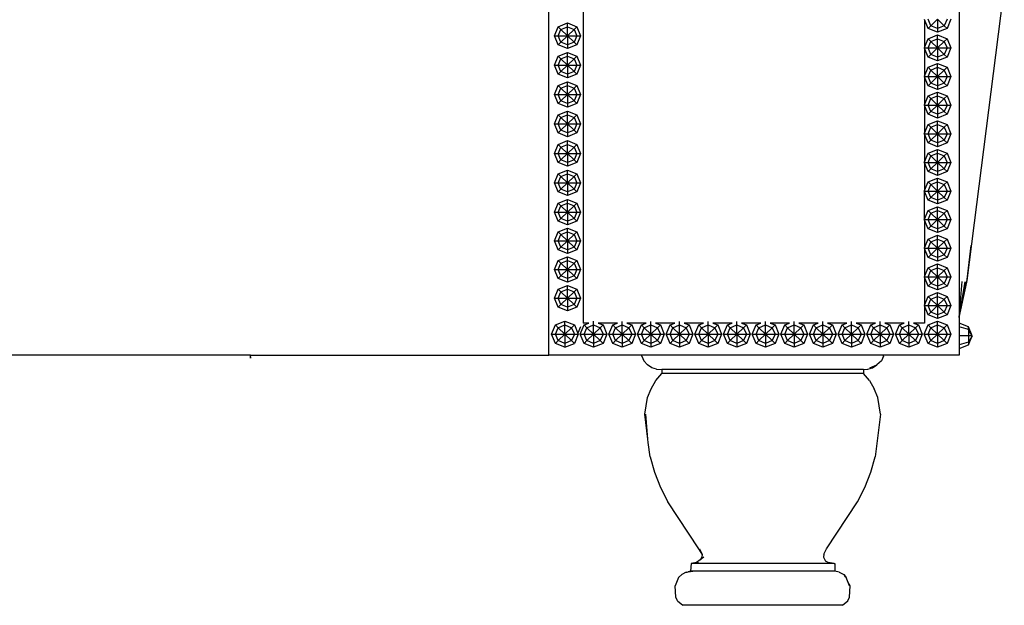
# Model space of a CAD drawing. Units: centimetres. Extents: x 101 to 556, y -105 to 109.
# Drawn here: x 513 to 541, y 17 to 34 of the extents above; entities that cross this region are included whole.
import ezdxf

# ---------------------------------------------------------------- set-up
doc = ezdxf.new("R2010")
doc.units = ezdxf.units.CM
doc.layers.add('Edges', color=7, linetype='Continuous')

# ---------------------------------------------------------------- blocks, each defined once
blk = doc.blocks.new('Chesterfield_Sofá_Brava+Forma front')
at = {"layer": 'Edges'}
for p, q in [((95.069, 22.995), (95.069, -32.738)), ((105.881, 12.093), (105.881, -32.575)), ((94.082, -33.658), (94.082, -15.797)), ((106.112, -31.513), (107.182, -23.128)), ((104.991, -24.263), (104.885, -24.01)), ((104.885, -24.013), (104.885, -24.809)), ((105.071, -24.186), (104.991, -23.999)), ((105.263, -23.999), (105.071, -24.186)), ((105.263, -23.999), (105.455, -24.186)), ((105.263, -23.999), (105.263, -24.263)), ((105.535, -23.999), (105.455, -24.186)), ((105.648, -23.999), (105.535, -24.263)), ((94.237, -24.472), (94.348, -24.213)), ((94.348, -24.213), (94.614, -24.106)), ((94.426, -24.289), (94.348, -24.213)), ((94.348, -24.472), (94.426, -24.289)), ((94.426, -24.289), (94.614, -24.213)), ((94.614, -24.472), (94.426, -24.289)), ((94.614, -24.213), (94.614, -24.106)), ((94.614, -24.106), (94.881, -24.213)), ((94.614, -24.213), (94.803, -24.289)), ((94.614, -24.472), (94.614, -24.213)), ((94.614, -24.472), (94.803, -24.289)), ((94.803, -24.289), (94.881, -24.213)), ((94.803, -24.289), (94.881, -24.472)), ((94.881, -24.213), (94.991, -24.472)), ((105.071, -24.186), (104.991, -24.263)), ((105.263, -24.372), (104.991, -24.263)), ((105.263, -24.263), (105.071, -24.186)), ((105.455, -24.186), (105.263, -24.263)), ((105.263, -24.263), (105.263, -24.372)), ((105.535, -24.263), (105.263, -24.372)), ((105.455, -24.186), (105.535, -24.263)), ((94.237, -24.472), (94.348, -24.472)), ((94.348, -24.73), (94.237, -24.472)), ((94.426, -24.655), (94.348, -24.472)), ((94.348, -24.472), (94.614, -24.472)), ((94.614, -24.472), (94.426, -24.655)), ((94.614, -24.472), (94.614, -24.73)), ((94.614, -24.472), (94.803, -24.655)), ((94.614, -24.472), (94.881, -24.472)), ((94.881, -24.472), (94.803, -24.655)), ((94.881, -24.472), (94.991, -24.472)), ((94.991, -24.472), (94.881, -24.73)), ((104.885, -24.809), (104.991, -24.559)), ((104.991, -24.559), (105.263, -24.45)), ((105.071, -24.636), (104.991, -24.559)), ((104.991, -24.823), (105.071, -24.636)), ((105.071, -24.636), (105.263, -24.559)), ((105.263, -24.823), (105.071, -24.636)), ((105.263, -24.559), (105.263, -24.45)), ((105.263, -24.45), (105.535, -24.559)), ((105.263, -24.823), (105.263, -24.559)), ((105.263, -24.559), (105.455, -24.636)), ((105.263, -24.823), (105.455, -24.636)), ((105.455, -24.636), (105.535, -24.559)), ((105.455, -24.636), (105.535, -24.823)), ((105.535, -24.559), (105.648, -24.823)), ((94.426, -24.655), (94.348, -24.73)), ((94.614, -24.838), (94.348, -24.73)), ((94.614, -24.73), (94.426, -24.655)), ((94.803, -24.655), (94.614, -24.73)), ((94.881, -24.73), (94.614, -24.838)), ((94.614, -24.73), (94.614, -24.838)), ((94.803, -24.655), (94.881, -24.73)), ((104.879, -24.823), (104.885, -24.809)), ((104.879, -24.823), (104.991, -24.823)), ((104.885, -24.834), (104.879, -24.823)), ((104.991, -25.086), (104.885, -24.834)), ((104.885, -24.836), (104.885, -25.632)), ((104.991, -24.823), (105.263, -24.823)), ((105.071, -25.009), (104.991, -24.823)), ((105.263, -24.823), (105.071, -25.009)), ((105.263, -24.823), (105.263, -25.086)), ((105.263, -24.823), (105.455, -25.009)), ((105.263, -24.823), (105.535, -24.823)), ((105.535, -24.823), (105.455, -25.009)), ((105.535, -24.823), (105.648, -24.823)), ((105.648, -24.823), (105.535, -25.086)), ((94.237, -25.318), (94.348, -25.059)), ((94.348, -25.059), (94.614, -24.952)), ((94.426, -25.135), (94.348, -25.059)), ((94.348, -25.318), (94.426, -25.135)), ((94.426, -25.135), (94.614, -25.059)), ((94.614, -25.318), (94.426, -25.135)), ((94.614, -25.059), (94.614, -24.952)), ((94.614, -24.952), (94.881, -25.059)), ((94.614, -25.059), (94.803, -25.135)), ((94.614, -25.318), (94.614, -25.059)), ((94.614, -25.318), (94.803, -25.135)), ((94.803, -25.135), (94.881, -25.059)), ((94.803, -25.135), (94.881, -25.318)), ((94.881, -25.059), (94.991, -25.318)), ((105.071, -25.009), (104.991, -25.086)), ((105.263, -25.196), (104.991, -25.086)), ((105.263, -25.086), (105.071, -25.009)), ((105.455, -25.009), (105.263, -25.086)), ((105.263, -25.086), (105.263, -25.196)), ((105.535, -25.086), (105.263, -25.196)), ((105.455, -25.009), (105.535, -25.086)), ((94.237, -25.318), (94.348, -25.318)), ((94.348, -25.577), (94.237, -25.318)), ((94.426, -25.501), (94.348, -25.318)), ((94.348, -25.318), (94.614, -25.318)), ((94.614, -25.318), (94.426, -25.501)), ((94.614, -25.318), (94.614, -25.577)), ((94.614, -25.318), (94.803, -25.501)), ((94.614, -25.318), (94.881, -25.318)), ((94.881, -25.318), (94.803, -25.501)), ((94.881, -25.318), (94.991, -25.318)), ((94.991, -25.318), (94.881, -25.577)), ((104.885, -25.632), (104.991, -25.382)), ((104.991, -25.382), (105.263, -25.273)), ((105.071, -25.46), (104.991, -25.382)), ((104.991, -25.646), (105.071, -25.46)), ((105.071, -25.46), (105.263, -25.382)), ((105.263, -25.646), (105.071, -25.46)), ((105.263, -25.382), (105.263, -25.273)), ((105.263, -25.273), (105.535, -25.382)), ((105.263, -25.646), (105.263, -25.382)), ((105.263, -25.382), (105.455, -25.46)), ((105.263, -25.646), (105.455, -25.46)), ((105.455, -25.46), (105.535, -25.382)), ((105.455, -25.46), (105.535, -25.646)), ((105.535, -25.382), (105.648, -25.646)), ((94.426, -25.501), (94.348, -25.577)), ((94.614, -25.684), (94.348, -25.577)), ((94.614, -25.577), (94.426, -25.501)), ((94.803, -25.501), (94.614, -25.577)), ((94.881, -25.577), (94.614, -25.684)), ((94.614, -25.577), (94.614, -25.684)), ((94.803, -25.501), (94.881, -25.577)), ((104.879, -25.646), (104.885, -25.632)), ((104.879, -25.646), (104.991, -25.646)), ((104.885, -25.657), (104.879, -25.646)), ((104.991, -25.91), (104.885, -25.657)), ((104.885, -25.66), (104.885, -26.456)), ((104.991, -25.646), (105.263, -25.646)), ((105.071, -25.833), (104.991, -25.646)), ((105.263, -25.646), (105.071, -25.833)), ((105.263, -25.646), (105.455, -25.833)), ((105.263, -25.646), (105.263, -25.91)), ((105.263, -25.646), (105.535, -25.646)), ((105.535, -25.646), (105.455, -25.833)), ((105.535, -25.646), (105.648, -25.646)), ((105.648, -25.646), (105.535, -25.91)), ((94.237, -26.164), (94.348, -25.906)), ((94.348, -25.906), (94.614, -25.798)), ((94.426, -25.981), (94.348, -25.906)), ((94.348, -26.164), (94.426, -25.981)), ((94.426, -25.981), (94.614, -25.906)), ((94.614, -26.164), (94.426, -25.981)), ((94.614, -25.906), (94.614, -25.798)), ((94.614, -25.798), (94.881, -25.906)), ((94.614, -25.906), (94.803, -25.981)), ((94.614, -26.164), (94.614, -25.906)), ((94.614, -26.164), (94.803, -25.981)), ((94.803, -25.981), (94.881, -25.906)), ((94.803, -25.981), (94.881, -26.164)), ((94.881, -25.906), (94.991, -26.164)), ((105.071, -25.833), (104.991, -25.91)), ((105.263, -26.019), (104.991, -25.91)), ((105.263, -25.91), (105.071, -25.833)), ((105.455, -25.833), (105.263, -25.91)), ((105.263, -25.91), (105.263, -26.019)), ((105.535, -25.91), (105.263, -26.019)), ((105.455, -25.833), (105.535, -25.91)), ((94.237, -26.164), (94.348, -26.164)), ((94.348, -26.423), (94.237, -26.164)), ((94.426, -26.347), (94.348, -26.164)), ((94.348, -26.164), (94.614, -26.164)), ((94.614, -26.164), (94.426, -26.347)), ((94.614, -26.164), (94.614, -26.423)), ((94.614, -26.164), (94.803, -26.347)), ((94.614, -26.164), (94.881, -26.164)), ((94.881, -26.164), (94.803, -26.347)), ((94.881, -26.164), (94.991, -26.164)), ((94.991, -26.164), (94.881, -26.423)), ((104.885, -26.456), (104.991, -26.206)), ((104.991, -26.206), (105.263, -26.097)), ((105.071, -26.283), (104.991, -26.206)), ((104.991, -26.47), (105.071, -26.283)), ((105.071, -26.283), (105.263, -26.206)), ((105.263, -26.47), (105.071, -26.283)), ((105.263, -26.206), (105.263, -26.097)), ((105.263, -26.097), (105.535, -26.206)), ((105.263, -26.47), (105.263, -26.206)), ((105.263, -26.206), (105.455, -26.283)), ((105.263, -26.47), (105.455, -26.283)), ((105.455, -26.283), (105.535, -26.206)), ((105.455, -26.283), (105.535, -26.47)), ((105.535, -26.206), (105.648, -26.47)), ((94.426, -26.347), (94.348, -26.423)), ((94.614, -26.53), (94.348, -26.423)), ((94.614, -26.423), (94.426, -26.347)), ((94.803, -26.347), (94.614, -26.423)), ((94.881, -26.423), (94.614, -26.53)), ((94.614, -26.423), (94.614, -26.53)), ((94.803, -26.347), (94.881, -26.423)), ((104.879, -26.47), (104.885, -26.456)), ((104.879, -26.47), (104.991, -26.47)), ((104.885, -26.481), (104.879, -26.47)), ((104.991, -26.734), (104.885, -26.481)), ((104.885, -26.483), (104.885, -27.279)), ((104.991, -26.47), (105.263, -26.47)), ((105.071, -26.656), (104.991, -26.47)), ((105.263, -26.47), (105.071, -26.656)), ((105.263, -26.47), (105.263, -26.734)), ((105.263, -26.47), (105.455, -26.656)), ((105.263, -26.47), (105.535, -26.47)), ((105.535, -26.47), (105.455, -26.656)), ((105.535, -26.47), (105.648, -26.47)), ((105.648, -26.47), (105.535, -26.734)), ((94.237, -27.011), (94.348, -26.752)), ((94.348, -26.752), (94.614, -26.645)), ((94.426, -26.828), (94.348, -26.752)), ((94.348, -27.011), (94.426, -26.828)), ((94.426, -26.828), (94.614, -26.752)), ((94.614, -27.011), (94.426, -26.828)), ((94.614, -26.752), (94.614, -26.645)), ((94.614, -26.645), (94.881, -26.752)), ((94.614, -26.752), (94.803, -26.828)), ((94.614, -27.011), (94.614, -26.752)), ((94.614, -27.011), (94.803, -26.828)), ((94.803, -26.828), (94.881, -26.752)), ((94.803, -26.828), (94.881, -27.011)), ((94.881, -26.752), (94.991, -27.011)), ((105.071, -26.656), (104.991, -26.734)), ((105.263, -26.843), (104.991, -26.734)), ((105.263, -26.734), (105.071, -26.656)), ((105.455, -26.656), (105.263, -26.734)), ((105.263, -26.734), (105.263, -26.843)), ((105.535, -26.734), (105.263, -26.843)), ((105.455, -26.656), (105.535, -26.734)), ((94.237, -27.011), (94.348, -27.011)), ((94.348, -27.27), (94.237, -27.011)), ((94.426, -27.194), (94.348, -27.011)), ((94.348, -27.011), (94.614, -27.011)), ((94.614, -27.011), (94.426, -27.194)), ((94.614, -27.011), (94.614, -27.27)), ((94.614, -27.011), (94.803, -27.194)), ((94.614, -27.011), (94.881, -27.011)), ((94.881, -27.011), (94.803, -27.194)), ((94.881, -27.011), (94.991, -27.011)), ((94.991, -27.011), (94.881, -27.27)), ((104.885, -27.279), (104.991, -27.029)), ((104.991, -27.029), (105.263, -26.92)), ((105.071, -27.107), (104.991, -27.029)), ((104.991, -27.293), (105.071, -27.107)), ((105.071, -27.107), (105.263, -27.029)), ((105.263, -27.293), (105.071, -27.107)), ((105.263, -27.029), (105.263, -26.92)), ((105.263, -26.92), (105.535, -27.029)), ((105.263, -27.293), (105.263, -27.029)), ((105.263, -27.029), (105.455, -27.107)), ((105.263, -27.293), (105.455, -27.107)), ((105.455, -27.107), (105.535, -27.029)), ((105.455, -27.107), (105.535, -27.293)), ((105.535, -27.029), (105.648, -27.293)), ((94.426, -27.194), (94.348, -27.27)), ((94.614, -27.377), (94.348, -27.27)), ((94.614, -27.27), (94.426, -27.194)), ((94.803, -27.194), (94.614, -27.27)), ((94.881, -27.27), (94.614, -27.377)), ((94.614, -27.27), (94.614, -27.377)), ((94.803, -27.194), (94.881, -27.27)), ((104.879, -27.293), (104.885, -27.279)), ((104.879, -27.293), (104.991, -27.293)), ((104.885, -27.304), (104.879, -27.293)), ((104.991, -27.557), (104.885, -27.304)), ((104.885, -27.307), (104.885, -28.103)), ((104.991, -27.293), (105.263, -27.293)), ((105.071, -27.48), (104.991, -27.293)), ((105.263, -27.293), (105.071, -27.48)), ((105.263, -27.293), (105.455, -27.48)), ((105.263, -27.293), (105.263, -27.557)), ((105.263, -27.293), (105.535, -27.293)), ((105.535, -27.293), (105.455, -27.48)), ((105.535, -27.293), (105.648, -27.293)), ((105.648, -27.293), (105.535, -27.557)), ((94.237, -27.857), (94.348, -27.598)), ((94.348, -27.598), (94.614, -27.491)), ((94.426, -27.674), (94.348, -27.598)), ((94.348, -27.857), (94.426, -27.674)), ((94.426, -27.674), (94.614, -27.598)), ((94.614, -27.857), (94.426, -27.674)), ((94.614, -27.598), (94.614, -27.491)), ((94.614, -27.491), (94.881, -27.598)), ((94.614, -27.598), (94.803, -27.674)), ((94.614, -27.857), (94.614, -27.598)), ((94.614, -27.857), (94.803, -27.674)), ((94.803, -27.674), (94.881, -27.598)), ((94.803, -27.674), (94.881, -27.857)), ((94.881, -27.598), (94.991, -27.857)), ((105.071, -27.48), (104.991, -27.557)), ((105.263, -27.666), (104.991, -27.557)), ((104.991, -27.853), (105.263, -27.744)), ((105.263, -27.557), (105.071, -27.48)), ((105.455, -27.48), (105.263, -27.557)), ((105.263, -27.557), (105.263, -27.666)), ((105.535, -27.557), (105.263, -27.666)), ((105.263, -27.853), (105.263, -27.744)), ((105.263, -27.744), (105.535, -27.853)), ((105.455, -27.48), (105.535, -27.557)), ((94.237, -27.857), (94.348, -27.857)), ((94.348, -28.116), (94.237, -27.857)), ((94.426, -28.04), (94.348, -27.857)), ((94.348, -27.857), (94.614, -27.857)), ((94.426, -28.04), (94.348, -28.116)), ((94.614, -27.857), (94.426, -28.04)), ((94.614, -28.116), (94.426, -28.04)), ((94.614, -27.857), (94.614, -28.116)), ((94.614, -27.857), (94.803, -28.04)), ((94.614, -27.857), (94.881, -27.857)), ((94.803, -28.04), (94.614, -28.116)), ((94.881, -27.857), (94.803, -28.04)), ((94.803, -28.04), (94.881, -28.116)), ((94.881, -27.857), (94.991, -27.857)), ((94.991, -27.857), (94.881, -28.116)), ((104.885, -28.103), (104.991, -27.853)), ((105.071, -27.93), (104.991, -27.853)), ((104.991, -28.117), (105.071, -27.93)), ((105.071, -27.93), (105.263, -27.853)), ((105.263, -28.117), (105.071, -27.93)), ((105.263, -28.117), (105.263, -27.853)), ((105.263, -27.853), (105.455, -27.93)), ((105.263, -28.117), (105.455, -27.93)), ((105.455, -27.93), (105.535, -27.853)), ((105.455, -27.93), (105.535, -28.117)), ((105.535, -27.853), (105.648, -28.117)), ((94.614, -28.223), (94.348, -28.116)), ((94.881, -28.116), (94.614, -28.223)), ((94.614, -28.116), (94.614, -28.223)), ((104.879, -28.117), (104.885, -28.103)), ((104.879, -28.117), (104.991, -28.117)), ((104.885, -28.128), (104.879, -28.117)), ((104.991, -28.381), (104.885, -28.128)), ((104.885, -28.13), (104.885, -28.926)), ((104.991, -28.117), (105.263, -28.117)), ((105.071, -28.303), (104.991, -28.117)), ((105.071, -28.303), (104.991, -28.381)), ((105.263, -28.117), (105.071, -28.303)), ((105.263, -28.381), (105.071, -28.303)), ((105.263, -28.117), (105.263, -28.381)), ((105.263, -28.117), (105.455, -28.303)), ((105.263, -28.117), (105.535, -28.117)), ((105.455, -28.303), (105.263, -28.381)), ((105.535, -28.117), (105.455, -28.303)), ((105.455, -28.303), (105.535, -28.381)), ((105.535, -28.117), (105.648, -28.117)), ((105.648, -28.117), (105.535, -28.381)), ((94.237, -28.704), (94.348, -28.445)), ((94.348, -28.445), (94.614, -28.338)), ((94.426, -28.521), (94.348, -28.445)), ((94.348, -28.704), (94.426, -28.521)), ((94.426, -28.521), (94.614, -28.445)), ((94.614, -28.704), (94.426, -28.521)), ((94.614, -28.445), (94.614, -28.338)), ((94.614, -28.338), (94.881, -28.445)), ((94.614, -28.445), (94.803, -28.521)), ((94.614, -28.704), (94.614, -28.445)), ((94.614, -28.704), (94.803, -28.521)), ((94.803, -28.521), (94.881, -28.445)), ((94.803, -28.521), (94.881, -28.704)), ((94.881, -28.445), (94.991, -28.704)), ((105.263, -28.49), (104.991, -28.381)), ((104.991, -28.676), (105.263, -28.567)), ((105.263, -28.381), (105.263, -28.49)), ((105.535, -28.381), (105.263, -28.49)), ((105.263, -28.676), (105.263, -28.567)), ((105.263, -28.567), (105.535, -28.676)), ((94.237, -28.704), (94.348, -28.704)), ((94.348, -28.962), (94.237, -28.704)), ((94.426, -28.887), (94.348, -28.704)), ((94.348, -28.704), (94.614, -28.704)), ((94.426, -28.887), (94.348, -28.962)), ((94.614, -28.704), (94.426, -28.887)), ((94.614, -28.962), (94.426, -28.887)), ((94.614, -28.704), (94.614, -28.962)), ((94.614, -28.704), (94.803, -28.887)), ((94.614, -28.704), (94.881, -28.704)), ((94.803, -28.887), (94.614, -28.962)), ((94.881, -28.704), (94.803, -28.887)), ((94.803, -28.887), (94.881, -28.962)), ((94.881, -28.704), (94.991, -28.704)), ((94.991, -28.704), (94.881, -28.962)), ((104.885, -28.926), (104.991, -28.676)), ((105.071, -28.754), (104.991, -28.676)), ((104.991, -28.94), (105.071, -28.754)), ((105.071, -28.754), (105.263, -28.676)), ((105.263, -28.94), (105.071, -28.754)), ((105.263, -28.94), (105.263, -28.676)), ((105.263, -28.676), (105.455, -28.754)), ((105.263, -28.94), (105.455, -28.754)), ((105.455, -28.754), (105.535, -28.676)), ((105.455, -28.754), (105.535, -28.94)), ((105.535, -28.676), (105.648, -28.94)), ((94.614, -29.07), (94.348, -28.962)), ((94.881, -28.962), (94.614, -29.07)), ((94.614, -28.962), (94.614, -29.07)), ((104.879, -28.94), (104.885, -28.926)), ((104.879, -28.94), (104.991, -28.94)), ((104.885, -28.951), (104.879, -28.94)), ((104.991, -29.204), (104.885, -28.951)), ((104.885, -29.75), (104.885, -28.954)), ((104.991, -28.94), (105.263, -28.94)), ((105.071, -29.127), (104.991, -28.94)), ((105.071, -29.127), (104.991, -29.204)), ((105.263, -28.94), (105.071, -29.127)), ((105.263, -29.204), (105.071, -29.127)), ((105.263, -28.94), (105.455, -29.127)), ((105.263, -28.94), (105.263, -29.204)), ((105.263, -28.94), (105.535, -28.94)), ((105.455, -29.127), (105.263, -29.204)), ((105.535, -28.94), (105.455, -29.127)), ((105.455, -29.127), (105.535, -29.204)), ((105.535, -28.94), (105.648, -28.94)), ((105.648, -28.94), (105.535, -29.204)), ((94.237, -29.55), (94.348, -29.291)), ((94.348, -29.291), (94.614, -29.184)), ((94.426, -29.367), (94.348, -29.291)), ((94.348, -29.55), (94.426, -29.367)), ((94.426, -29.367), (94.614, -29.291)), ((94.614, -29.55), (94.426, -29.367)), ((94.614, -29.291), (94.614, -29.184)), ((94.614, -29.184), (94.881, -29.291)), ((94.614, -29.291), (94.803, -29.367)), ((94.614, -29.55), (94.614, -29.291)), ((94.614, -29.55), (94.803, -29.367)), ((94.803, -29.367), (94.881, -29.291)), ((94.803, -29.367), (94.881, -29.55)), ((94.881, -29.291), (94.991, -29.55)), ((105.263, -29.313), (104.991, -29.204)), ((104.991, -29.5), (105.263, -29.391)), ((105.263, -29.204), (105.263, -29.313)), ((105.535, -29.204), (105.263, -29.313)), ((105.263, -29.5), (105.263, -29.391)), ((105.263, -29.391), (105.535, -29.5)), ((94.237, -29.55), (94.348, -29.55)), ((94.348, -29.809), (94.237, -29.55)), ((94.426, -29.733), (94.348, -29.55)), ((94.348, -29.55), (94.614, -29.55)), ((94.426, -29.733), (94.348, -29.809)), ((94.614, -29.55), (94.426, -29.733)), ((94.614, -29.809), (94.426, -29.733)), ((94.614, -29.55), (94.614, -29.809)), ((94.614, -29.55), (94.803, -29.733)), ((94.614, -29.55), (94.881, -29.55)), ((94.803, -29.733), (94.614, -29.809)), ((94.881, -29.55), (94.803, -29.733)), ((94.803, -29.733), (94.881, -29.809)), ((94.881, -29.55), (94.991, -29.55)), ((94.991, -29.55), (94.881, -29.809)), ((104.885, -29.75), (104.991, -29.5)), ((105.071, -29.577), (104.991, -29.5)), ((104.991, -29.764), (105.071, -29.577)), ((105.071, -29.577), (105.263, -29.5)), ((105.263, -29.764), (105.071, -29.577)), ((105.263, -29.764), (105.263, -29.5)), ((105.263, -29.5), (105.455, -29.577)), ((105.263, -29.764), (105.455, -29.577)), ((105.455, -29.577), (105.535, -29.5)), ((105.455, -29.577), (105.535, -29.764)), ((105.535, -29.5), (105.648, -29.764)), ((94.614, -29.916), (94.348, -29.809)), ((94.348, -30.115), (94.614, -30.007)), ((94.881, -29.809), (94.614, -29.916)), ((94.614, -29.809), (94.614, -29.916)), ((94.614, -30.115), (94.614, -30.007)), ((94.614, -30.007), (94.881, -30.115)), ((104.879, -29.764), (104.885, -29.75)), ((104.879, -29.764), (104.991, -29.764)), ((104.885, -29.775), (104.879, -29.764)), ((104.991, -30.028), (104.885, -29.775)), ((104.885, -29.777), (104.885, -30.573)), ((104.991, -29.764), (105.263, -29.764)), ((105.071, -29.95), (104.991, -29.764)), ((105.071, -29.95), (104.991, -30.028)), ((105.263, -29.764), (105.071, -29.95)), ((105.263, -30.028), (105.071, -29.95)), ((105.263, -29.764), (105.263, -30.028)), ((105.263, -29.764), (105.455, -29.95)), ((105.263, -29.764), (105.535, -29.764)), ((105.455, -29.95), (105.263, -30.028)), ((105.535, -29.764), (105.455, -29.95)), ((105.455, -29.95), (105.535, -30.028)), ((105.535, -29.764), (105.648, -29.764)), ((105.648, -29.764), (105.535, -30.028)), ((94.237, -30.373), (94.348, -30.115)), ((94.426, -30.19), (94.348, -30.115)), ((94.348, -30.373), (94.426, -30.19)), ((94.426, -30.19), (94.614, -30.115)), ((94.614, -30.373), (94.426, -30.19)), ((94.614, -30.373), (94.614, -30.115)), ((94.614, -30.115), (94.803, -30.19)), ((94.614, -30.373), (94.803, -30.19)), ((94.803, -30.19), (94.881, -30.115)), ((94.803, -30.19), (94.881, -30.373)), ((94.881, -30.115), (94.991, -30.373)), ((105.263, -30.137), (104.991, -30.028)), ((104.991, -30.323), (105.263, -30.214)), ((105.263, -30.028), (105.263, -30.137)), ((105.535, -30.028), (105.263, -30.137)), ((105.263, -30.323), (105.263, -30.214)), ((105.263, -30.214), (105.535, -30.323)), ((94.348, -30.632), (94.237, -30.373)), ((94.237, -30.373), (94.348, -30.373)), ((94.348, -30.373), (94.614, -30.373)), ((94.426, -30.556), (94.348, -30.373)), ((94.426, -30.556), (94.348, -30.632)), ((94.614, -30.373), (94.426, -30.556)), ((94.614, -30.632), (94.426, -30.556)), ((94.614, -30.373), (94.881, -30.373)), ((94.614, -30.373), (94.803, -30.556)), ((94.614, -30.373), (94.614, -30.632)), ((94.803, -30.556), (94.614, -30.632)), ((94.881, -30.373), (94.803, -30.556)), ((94.803, -30.556), (94.881, -30.632)), ((94.881, -30.373), (94.991, -30.373)), ((94.991, -30.373), (94.881, -30.632)), ((104.879, -30.587), (104.885, -30.573)), ((104.879, -30.587), (104.991, -30.587)), ((104.885, -30.598), (104.879, -30.587)), ((104.885, -30.573), (104.991, -30.323)), ((105.071, -30.401), (104.991, -30.323)), ((104.991, -30.587), (105.071, -30.401)), ((104.991, -30.587), (105.263, -30.587)), ((105.071, -30.774), (104.991, -30.587)), ((105.071, -30.401), (105.263, -30.323)), ((105.263, -30.587), (105.071, -30.401)), ((105.263, -30.587), (105.071, -30.774)), ((105.263, -30.587), (105.263, -30.323)), ((105.263, -30.323), (105.455, -30.401)), ((105.263, -30.587), (105.455, -30.401)), ((105.263, -30.587), (105.455, -30.774)), ((105.263, -30.587), (105.263, -30.851)), ((105.263, -30.587), (105.535, -30.587)), ((105.455, -30.401), (105.535, -30.323)), ((105.455, -30.401), (105.535, -30.587)), ((105.535, -30.587), (105.455, -30.774)), ((105.535, -30.323), (105.648, -30.587)), ((105.535, -30.587), (105.648, -30.587)), ((105.648, -30.587), (105.535, -30.851)), ((106.112, -31.513), (106.233, -30.509)), ((106.129, -31.322), (106.233, -30.509)), ((94.614, -30.739), (94.348, -30.632)), ((94.348, -30.938), (94.614, -30.831)), ((94.614, -30.632), (94.614, -30.739)), ((94.881, -30.632), (94.614, -30.739)), ((94.614, -30.938), (94.614, -30.831)), ((94.614, -30.831), (94.881, -30.938)), ((104.991, -30.851), (104.885, -30.598)), ((104.885, -30.601), (104.885, -31.397)), ((105.071, -30.774), (104.991, -30.851)), ((105.263, -30.96), (104.991, -30.851)), ((105.263, -30.851), (105.071, -30.774)), ((105.455, -30.774), (105.263, -30.851)), ((105.263, -30.851), (105.263, -30.96)), ((105.535, -30.851), (105.263, -30.96)), ((105.455, -30.774), (105.535, -30.851)), ((94.237, -31.197), (94.348, -30.938)), ((94.426, -31.014), (94.348, -30.938)), ((94.348, -31.197), (94.426, -31.014)), ((94.426, -31.014), (94.614, -30.938)), ((94.614, -31.197), (94.426, -31.014)), ((94.614, -30.938), (94.803, -31.014)), ((94.614, -31.197), (94.614, -30.938)), ((94.614, -31.197), (94.803, -31.014)), ((94.803, -31.014), (94.881, -30.938)), ((94.803, -31.014), (94.881, -31.197)), ((94.881, -30.938), (94.991, -31.197)), ((104.885, -31.397), (104.991, -31.147)), ((104.991, -31.147), (105.263, -31.038)), ((105.071, -31.224), (104.991, -31.147)), ((105.071, -31.224), (105.263, -31.147)), ((105.263, -31.147), (105.263, -31.038)), ((105.263, -31.038), (105.535, -31.147)), ((105.263, -31.411), (105.263, -31.147)), ((105.263, -31.147), (105.455, -31.224)), ((105.455, -31.224), (105.535, -31.147)), ((105.535, -31.147), (105.648, -31.411)), ((94.237, -31.197), (94.348, -31.197)), ((94.348, -31.456), (94.237, -31.197)), ((94.426, -31.38), (94.348, -31.197)), ((94.348, -31.197), (94.614, -31.197)), ((94.426, -31.38), (94.348, -31.456)), ((94.614, -31.197), (94.426, -31.38)), ((94.614, -31.456), (94.426, -31.38)), ((94.614, -31.197), (94.614, -31.456)), ((94.614, -31.197), (94.803, -31.38)), ((94.614, -31.197), (94.881, -31.197)), ((94.803, -31.38), (94.614, -31.456)), ((94.881, -31.197), (94.803, -31.38)), ((94.803, -31.38), (94.881, -31.456)), ((94.991, -31.197), (94.881, -31.456)), ((94.881, -31.197), (94.991, -31.197)), ((104.879, -31.411), (104.885, -31.397)), ((104.879, -31.411), (104.991, -31.411)), ((104.885, -31.422), (104.879, -31.411)), ((104.991, -31.675), (104.885, -31.422)), ((104.885, -31.424), (104.885, -32.22)), ((104.991, -31.411), (105.071, -31.224)), ((104.991, -31.411), (105.263, -31.411)), ((105.071, -31.597), (104.991, -31.411)), ((105.263, -31.411), (105.071, -31.224)), ((105.263, -31.411), (105.071, -31.597)), ((105.263, -31.411), (105.455, -31.224)), ((105.263, -31.411), (105.455, -31.597)), ((105.263, -31.411), (105.263, -31.675)), ((105.263, -31.411), (105.535, -31.411)), ((105.455, -31.224), (105.535, -31.411)), ((105.535, -31.411), (105.455, -31.597)), ((105.535, -31.411), (105.648, -31.411)), ((105.648, -31.411), (105.535, -31.675)), ((106.1, -31.558), (106.129, -31.322)), ((94.614, -31.563), (94.348, -31.456)), ((94.348, -31.762), (94.614, -31.654)), ((94.881, -31.456), (94.614, -31.563)), ((94.614, -31.456), (94.614, -31.563)), ((94.614, -31.762), (94.614, -31.654)), ((94.614, -31.654), (94.881, -31.762)), ((105.071, -31.597), (104.991, -31.675)), ((105.263, -31.784), (104.991, -31.675)), ((105.263, -31.675), (105.071, -31.597)), ((105.455, -31.597), (105.263, -31.675)), ((105.263, -31.675), (105.263, -31.784)), ((105.535, -31.675), (105.263, -31.784)), ((105.455, -31.597), (105.535, -31.675)), ((105.881, -32.575), (105.972, -31.546)), ((105.881, -32.575), (106.053, -31.552)), ((105.881, -32.575), (106.084, -31.556)), ((105.881, -32.575), (106.1, -31.558)), ((105.881, -32.575), (106.106, -31.559)), ((106.1, -31.558), (106.106, -31.559)), ((106.106, -31.559), (106.112, -31.518)), ((106.112, -31.518), (106.112, -31.513)), ((94.237, -32.02), (94.348, -31.762)), ((94.426, -31.837), (94.348, -31.762)), ((94.348, -32.02), (94.426, -31.837)), ((94.426, -31.837), (94.614, -31.762)), ((94.614, -32.02), (94.426, -31.837)), ((94.614, -31.762), (94.803, -31.837)), ((94.614, -32.02), (94.614, -31.762)), ((94.614, -32.02), (94.803, -31.837)), ((94.803, -31.837), (94.881, -31.762)), ((94.803, -31.837), (94.881, -32.02)), ((94.881, -31.762), (94.991, -32.02)), ((104.885, -32.22), (104.991, -31.97)), ((104.991, -31.97), (105.263, -31.861)), ((105.071, -32.048), (104.991, -31.97)), ((105.071, -32.048), (105.263, -31.97)), ((105.263, -31.97), (105.263, -31.861)), ((105.263, -31.861), (105.535, -31.97)), ((105.263, -32.234), (105.263, -31.97)), ((105.263, -31.97), (105.455, -32.048)), ((105.455, -32.048), (105.535, -31.97)), ((105.535, -31.97), (105.648, -32.234)), ((94.237, -32.02), (94.348, -32.02)), ((94.348, -32.279), (94.237, -32.02)), ((94.426, -32.203), (94.348, -32.02)), ((94.348, -32.02), (94.614, -32.02)), ((94.426, -32.203), (94.348, -32.279)), ((94.614, -32.386), (94.348, -32.279)), ((94.614, -32.02), (94.426, -32.203)), ((94.614, -32.279), (94.426, -32.203)), ((94.614, -32.02), (94.614, -32.279)), ((94.614, -32.02), (94.803, -32.203)), ((94.614, -32.02), (94.881, -32.02)), ((94.803, -32.203), (94.614, -32.279)), ((94.881, -32.279), (94.614, -32.386)), ((94.614, -32.279), (94.614, -32.386)), ((94.881, -32.02), (94.803, -32.203)), ((94.803, -32.203), (94.881, -32.279)), ((94.881, -32.02), (94.991, -32.02)), ((94.991, -32.02), (94.881, -32.279)), ((104.879, -32.234), (104.885, -32.22)), ((104.879, -32.234), (104.991, -32.234)), ((104.885, -32.245), (104.879, -32.234)), ((104.991, -32.498), (104.885, -32.245)), ((104.885, -32.248), (104.885, -32.738)), ((104.991, -32.234), (105.071, -32.048)), ((104.991, -32.234), (105.263, -32.234)), ((105.071, -32.421), (104.991, -32.234)), ((105.263, -32.234), (105.071, -32.048)), ((105.263, -32.234), (105.071, -32.421)), ((105.263, -32.234), (105.455, -32.048)), ((105.263, -32.234), (105.455, -32.421)), ((105.263, -32.234), (105.263, -32.498)), ((105.263, -32.234), (105.535, -32.234)), ((105.455, -32.048), (105.535, -32.234)), ((105.535, -32.234), (105.455, -32.421)), ((105.535, -32.234), (105.648, -32.234)), ((105.648, -32.234), (105.535, -32.498)), ((105.071, -32.421), (104.991, -32.498)), ((105.263, -32.607), (104.991, -32.498)), ((105.263, -32.498), (105.071, -32.421)), ((105.455, -32.421), (105.263, -32.498)), ((105.263, -32.498), (105.263, -32.607)), ((105.535, -32.498), (105.263, -32.607)), ((105.455, -32.421), (105.535, -32.498)), ((94.157, -33.058), (94.269, -32.794)), ((94.269, -32.794), (94.541, -32.685)), ((94.349, -32.871), (94.269, -32.794)), ((94.349, -32.871), (94.541, -32.794)), ((94.541, -32.685), (94.813, -32.794)), ((94.541, -32.794), (94.541, -32.685)), ((94.541, -33.058), (94.541, -32.794)), ((94.541, -32.794), (94.733, -32.871)), ((94.733, -32.871), (94.813, -32.794)), ((94.813, -32.794), (94.925, -33.058)), ((94.991, -32.844), (94.913, -33.028)), ((94.981, -33.058), (95.094, -32.794)), ((95.233, -32.738), (95.069, -32.738)), ((95.094, -32.794), (95.233, -32.738)), ((95.174, -32.871), (95.094, -32.794)), ((95.174, -32.871), (95.366, -32.794)), ((95.366, -32.794), (95.366, -32.687)), ((95.366, -33.058), (95.366, -32.794)), ((95.366, -32.794), (95.558, -32.871)), ((95.499, -32.738), (95.638, -32.794)), ((96.057, -32.738), (95.499, -32.738)), ((95.558, -32.871), (95.638, -32.794)), ((95.638, -32.794), (95.75, -33.058)), ((95.806, -33.058), (95.919, -32.794)), ((95.919, -32.794), (96.057, -32.738)), ((95.998, -32.871), (95.919, -32.794)), ((95.998, -32.871), (96.191, -32.794)), ((96.191, -32.794), (96.191, -32.689)), ((96.191, -33.058), (96.191, -32.794)), ((96.191, -32.794), (96.383, -32.871)), ((96.882, -32.738), (96.324, -32.738)), ((96.324, -32.738), (96.462, -32.794)), ((96.383, -32.871), (96.462, -32.794)), ((96.462, -32.794), (96.575, -33.058)), ((96.631, -33.058), (96.744, -32.794)), ((96.744, -32.794), (96.882, -32.738)), ((96.823, -32.871), (96.744, -32.794)), ((96.823, -32.871), (97.015, -32.794)), ((97.015, -32.794), (97.015, -32.689)), ((97.015, -33.058), (97.015, -32.794)), ((97.015, -32.794), (97.208, -32.871)), ((97.707, -32.738), (97.149, -32.738)), ((97.149, -32.738), (97.287, -32.794)), ((97.208, -32.871), (97.287, -32.794)), ((97.287, -32.794), (97.4, -33.058)), ((97.456, -33.058), (97.568, -32.794)), ((97.568, -32.794), (97.707, -32.738)), ((97.648, -32.871), (97.568, -32.794)), ((97.648, -32.871), (97.84, -32.794)), ((97.84, -32.794), (97.84, -32.689)), ((97.84, -33.058), (97.84, -32.794)), ((97.84, -32.794), (98.032, -32.871)), ((98.532, -32.738), (97.973, -32.738)), ((97.973, -32.738), (98.112, -32.794)), ((98.032, -32.871), (98.112, -32.794)), ((98.112, -32.794), (98.225, -33.058)), ((98.281, -33.058), (98.393, -32.794)), ((98.393, -32.794), (98.532, -32.738)), ((98.473, -32.871), (98.393, -32.794)), ((98.473, -32.871), (98.665, -32.794)), ((98.665, -32.794), (98.665, -32.689)), ((98.665, -33.058), (98.665, -32.794)), ((98.665, -32.794), (98.857, -32.871)), ((99.356, -32.738), (98.798, -32.738)), ((98.798, -32.738), (98.937, -32.794)), ((98.857, -32.871), (98.937, -32.794)), ((98.937, -32.794), (99.049, -33.058)), ((99.105, -33.058), (99.218, -32.794)), ((99.218, -32.794), (99.356, -32.738)), ((99.298, -32.871), (99.218, -32.794)), ((99.298, -32.871), (99.49, -32.794)), ((99.49, -32.794), (99.49, -32.689)), ((99.49, -33.058), (99.49, -32.794)), ((99.49, -32.794), (99.682, -32.871)), ((100.181, -32.738), (99.623, -32.738)), ((99.623, -32.738), (99.761, -32.794)), ((99.682, -32.871), (99.761, -32.794)), ((99.761, -32.794), (99.874, -33.058)), ((99.93, -33.058), (100.043, -32.794)), ((100.043, -32.794), (100.181, -32.738)), ((100.122, -32.871), (100.043, -32.794)), ((100.122, -32.871), (100.314, -32.794)), ((100.314, -32.794), (100.314, -32.689)), ((100.314, -33.058), (100.314, -32.794)), ((100.314, -32.794), (100.507, -32.871)), ((101.006, -32.738), (100.448, -32.738)), ((100.448, -32.738), (100.586, -32.794)), ((100.507, -32.871), (100.586, -32.794)), ((100.586, -32.794), (100.699, -33.058)), ((100.755, -33.058), (100.867, -32.794)), ((100.867, -32.794), (101.006, -32.738)), ((100.947, -32.871), (100.867, -32.794)), ((100.947, -32.871), (101.139, -32.794)), ((101.139, -32.794), (101.139, -32.689)), ((101.139, -33.058), (101.139, -32.794)), ((101.139, -32.794), (101.331, -32.871)), ((101.831, -32.738), (101.273, -32.738)), ((101.273, -32.738), (101.411, -32.794)), ((101.331, -32.871), (101.411, -32.794)), ((101.411, -32.794), (101.524, -33.058)), ((101.58, -33.058), (101.692, -32.794)), ((101.692, -32.794), (101.831, -32.738)), ((101.772, -32.871), (101.692, -32.794)), ((101.772, -32.871), (101.964, -32.794)), ((101.964, -32.794), (101.964, -32.689)), ((101.964, -33.058), (101.964, -32.794)), ((101.964, -32.794), (102.156, -32.871)), ((102.097, -32.738), (102.236, -32.794)), ((102.655, -32.738), (102.097, -32.738)), ((102.156, -32.871), (102.236, -32.794)), ((102.236, -32.794), (102.348, -33.058)), ((102.404, -33.058), (102.517, -32.794)), ((102.517, -32.794), (102.655, -32.738)), ((102.597, -32.871), (102.517, -32.794)), ((102.597, -32.871), (102.789, -32.794)), ((102.789, -32.794), (102.789, -32.689)), ((102.789, -33.058), (102.789, -32.794)), ((102.789, -32.794), (102.981, -32.871)), ((103.48, -32.738), (102.922, -32.738)), ((102.922, -32.738), (103.061, -32.794)), ((102.981, -32.871), (103.061, -32.794)), ((103.061, -32.794), (103.173, -33.058)), ((103.229, -33.058), (103.342, -32.794)), ((103.342, -32.794), (103.48, -32.738)), ((103.421, -32.871), (103.342, -32.794)), ((103.421, -32.871), (103.614, -32.794)), ((103.614, -32.794), (103.614, -32.689)), ((103.614, -33.058), (103.614, -32.794)), ((103.614, -32.794), (103.806, -32.871)), ((104.305, -32.738), (103.747, -32.738)), ((103.747, -32.738), (103.885, -32.794)), ((103.806, -32.871), (103.885, -32.794)), ((103.885, -32.794), (103.998, -33.058)), ((104.054, -33.058), (104.167, -32.794)), ((104.167, -32.794), (104.305, -32.738)), ((104.246, -32.871), (104.167, -32.794)), ((104.246, -32.871), (104.438, -32.794)), ((104.438, -32.794), (104.438, -32.689)), ((104.438, -33.058), (104.438, -32.794)), ((104.438, -32.794), (104.631, -32.871)), ((104.885, -32.738), (104.572, -32.738)), ((104.572, -32.738), (104.71, -32.794)), ((104.631, -32.871), (104.71, -32.794)), ((104.71, -32.794), (104.823, -33.058)), ((104.879, -33.058), (104.991, -32.794)), ((104.991, -32.794), (105.263, -32.685)), ((105.071, -32.871), (104.991, -32.794)), ((105.071, -32.871), (105.263, -32.794)), ((105.263, -32.794), (105.263, -32.685)), ((105.263, -32.685), (105.535, -32.794)), ((105.263, -33.058), (105.263, -32.794)), ((105.263, -32.794), (105.455, -32.871)), ((105.455, -32.871), (105.535, -32.794)), ((105.535, -32.794), (105.648, -33.058)), ((105.881, -32.575), (105.881, -32.741)), ((106.147, -32.848), (105.881, -32.741)), ((105.881, -32.741), (105.881, -32.848)), ((106.147, -32.924), (105.881, -32.848)), ((105.881, -32.848), (105.881, -33.107)), ((106.258, -33.107), (106.147, -32.848)), ((106.147, -32.924), (106.147, -32.848)), ((94.269, -33.322), (94.157, -33.058)), ((94.157, -33.058), (94.269, -33.058)), ((94.269, -33.058), (94.349, -32.871)), ((94.269, -33.058), (94.541, -33.058)), ((94.349, -33.244), (94.269, -33.058)), ((94.541, -33.058), (94.349, -32.871)), ((94.541, -33.058), (94.349, -33.244)), ((94.541, -33.058), (94.733, -32.871)), ((94.541, -33.058), (94.733, -33.244)), ((94.541, -33.058), (94.541, -33.322)), ((94.541, -33.058), (94.813, -33.058)), ((94.733, -32.871), (94.796, -33.02)), ((94.813, -33.058), (94.733, -33.244)), ((94.796, -33.02), (94.813, -33.058)), ((94.796, -33.02), (94.803, -33.027)), ((94.925, -33.058), (94.813, -33.322)), ((94.813, -33.058), (94.925, -33.058)), ((95.094, -33.322), (94.981, -33.058)), ((94.981, -33.058), (95.094, -33.058)), ((95.094, -33.058), (95.174, -32.871)), ((95.094, -33.058), (95.366, -33.058)), ((95.174, -33.244), (95.094, -33.058)), ((95.366, -33.058), (95.174, -32.871)), ((95.366, -33.058), (95.174, -33.244)), ((95.366, -33.058), (95.558, -32.871)), ((95.366, -33.058), (95.558, -33.244)), ((95.366, -33.058), (95.366, -33.322)), ((95.366, -33.058), (95.638, -33.058)), ((95.558, -32.871), (95.638, -33.058)), ((95.638, -33.058), (95.558, -33.244)), ((95.638, -33.058), (95.75, -33.058)), ((95.75, -33.058), (95.638, -33.322)), ((95.919, -33.322), (95.806, -33.058)), ((95.806, -33.058), (95.919, -33.058)), ((95.919, -33.058), (95.998, -32.871)), ((95.919, -33.058), (96.191, -33.058)), ((95.998, -33.244), (95.919, -33.058)), ((96.191, -33.058), (95.998, -32.871)), ((96.191, -33.058), (95.998, -33.244)), ((96.191, -33.058), (96.383, -32.871)), ((96.191, -33.058), (96.383, -33.244)), ((96.191, -33.058), (96.191, -33.322)), ((96.191, -33.058), (96.462, -33.058)), ((96.383, -32.871), (96.462, -33.058)), ((96.462, -33.058), (96.383, -33.244)), ((96.462, -33.058), (96.575, -33.058)), ((96.575, -33.058), (96.462, -33.322)), ((96.744, -33.322), (96.631, -33.058)), ((96.631, -33.058), (96.744, -33.058)), ((96.744, -33.058), (96.823, -32.871)), ((96.744, -33.058), (97.015, -33.058)), ((96.823, -33.244), (96.744, -33.058)), ((97.015, -33.058), (96.823, -32.871)), ((97.015, -33.058), (96.823, -33.244)), ((97.015, -33.058), (97.208, -32.871)), ((97.015, -33.058), (97.208, -33.244)), ((97.015, -33.058), (97.015, -33.322)), ((97.015, -33.058), (97.287, -33.058)), ((97.208, -32.871), (97.287, -33.058)), ((97.287, -33.058), (97.208, -33.244)), ((97.287, -33.058), (97.4, -33.058)), ((97.4, -33.058), (97.287, -33.322)), ((97.568, -33.322), (97.456, -33.058)), ((97.456, -33.058), (97.568, -33.058)), ((97.568, -33.058), (97.648, -32.871)), ((97.568, -33.058), (97.84, -33.058)), ((97.648, -33.244), (97.568, -33.058)), ((97.84, -33.058), (97.648, -32.871)), ((97.84, -33.058), (97.648, -33.244)), ((97.84, -33.058), (98.032, -32.871)), ((97.84, -33.058), (98.032, -33.244)), ((97.84, -33.058), (97.84, -33.322)), ((97.84, -33.058), (98.112, -33.058)), ((98.032, -32.871), (98.112, -33.058)), ((98.112, -33.058), (98.032, -33.244)), ((98.112, -33.058), (98.225, -33.058)), ((98.225, -33.058), (98.112, -33.322)), ((98.393, -33.322), (98.281, -33.058)), ((98.281, -33.058), (98.393, -33.058)), ((98.393, -33.058), (98.473, -32.871)), ((98.393, -33.058), (98.665, -33.058)), ((98.473, -33.244), (98.393, -33.058)), ((98.665, -33.058), (98.473, -32.871)), ((98.665, -33.058), (98.473, -33.244)), ((98.665, -33.058), (98.857, -32.871)), ((98.665, -33.058), (98.857, -33.244)), ((98.665, -33.058), (98.665, -33.322)), ((98.665, -33.058), (98.937, -33.058)), ((98.857, -32.871), (98.937, -33.058)), ((98.937, -33.058), (98.857, -33.244)), ((98.937, -33.058), (99.049, -33.058)), ((99.049, -33.058), (98.937, -33.322)), ((99.218, -33.322), (99.105, -33.058)), ((99.105, -33.058), (99.218, -33.058)), ((99.218, -33.058), (99.298, -32.871)), ((99.218, -33.058), (99.49, -33.058)), ((99.298, -33.244), (99.218, -33.058)), ((99.49, -33.058), (99.298, -32.871)), ((99.49, -33.058), (99.298, -33.244)), ((99.49, -33.058), (99.682, -32.871)), ((99.49, -33.058), (99.682, -33.244)), ((99.49, -33.058), (99.49, -33.322)), ((99.49, -33.058), (99.761, -33.058)), ((99.682, -32.871), (99.761, -33.058)), ((99.761, -33.058), (99.682, -33.244)), ((99.761, -33.058), (99.874, -33.058)), ((99.874, -33.058), (99.761, -33.322)), ((100.043, -33.322), (99.93, -33.058)), ((99.93, -33.058), (100.043, -33.058)), ((100.043, -33.058), (100.122, -32.871)), ((100.043, -33.058), (100.314, -33.058)), ((100.122, -33.244), (100.043, -33.058)), ((100.314, -33.058), (100.122, -32.871)), ((100.314, -33.058), (100.122, -33.244)), ((100.314, -33.058), (100.507, -32.871)), ((100.314, -33.058), (100.507, -33.244)), ((100.314, -33.058), (100.314, -33.322)), ((100.314, -33.058), (100.586, -33.058)), ((100.507, -32.871), (100.586, -33.058)), ((100.586, -33.058), (100.507, -33.244)), ((100.586, -33.058), (100.699, -33.058)), ((100.699, -33.058), (100.586, -33.322)), ((100.867, -33.322), (100.755, -33.058)), ((100.755, -33.058), (100.867, -33.058)), ((100.867, -33.058), (100.947, -32.871)), ((100.867, -33.058), (101.139, -33.058)), ((100.947, -33.244), (100.867, -33.058)), ((101.139, -33.058), (100.947, -32.871)), ((101.139, -33.058), (100.947, -33.244)), ((101.139, -33.058), (101.331, -32.871)), ((101.139, -33.058), (101.331, -33.244)), ((101.139, -33.058), (101.139, -33.322)), ((101.139, -33.058), (101.411, -33.058)), ((101.331, -32.871), (101.411, -33.058)), ((101.411, -33.058), (101.331, -33.244)), ((101.411, -33.058), (101.524, -33.058)), ((101.524, -33.058), (101.411, -33.322)), ((101.692, -33.322), (101.58, -33.058)), ((101.58, -33.058), (101.692, -33.058)), ((101.692, -33.058), (101.772, -32.871)), ((101.692, -33.058), (101.964, -33.058)), ((101.772, -33.244), (101.692, -33.058)), ((101.964, -33.058), (101.772, -32.871)), ((101.964, -33.058), (101.772, -33.244)), ((101.964, -33.058), (102.156, -32.871)), ((101.964, -33.058), (102.156, -33.244)), ((101.964, -33.058), (101.964, -33.322)), ((101.964, -33.058), (102.236, -33.058)), ((102.156, -32.871), (102.236, -33.058)), ((102.236, -33.058), (102.156, -33.244)), ((102.236, -33.058), (102.348, -33.058)), ((102.348, -33.058), (102.236, -33.322)), ((102.517, -33.322), (102.404, -33.058)), ((102.404, -33.058), (102.517, -33.058)), ((102.517, -33.058), (102.597, -32.871)), ((102.517, -33.058), (102.789, -33.058)), ((102.597, -33.244), (102.517, -33.058)), ((102.789, -33.058), (102.597, -32.871)), ((102.789, -33.058), (102.597, -33.244)), ((102.789, -33.058), (102.981, -32.871)), ((102.789, -33.058), (102.981, -33.244)), ((102.789, -33.058), (102.789, -33.322)), ((102.789, -33.058), (103.061, -33.058)), ((102.981, -32.871), (103.061, -33.058)), ((103.061, -33.058), (102.981, -33.244)), ((103.061, -33.058), (103.173, -33.058)), ((103.173, -33.058), (103.061, -33.322)), ((103.342, -33.322), (103.229, -33.058)), ((103.229, -33.058), (103.342, -33.058)), ((103.342, -33.058), (103.421, -32.871)), ((103.342, -33.058), (103.614, -33.058)), ((103.421, -33.244), (103.342, -33.058)), ((103.614, -33.058), (103.421, -32.871)), ((103.614, -33.058), (103.421, -33.244)), ((103.614, -33.058), (103.806, -32.871)), ((103.614, -33.058), (103.806, -33.244)), ((103.614, -33.058), (103.614, -33.322)), ((103.614, -33.058), (103.885, -33.058)), ((103.806, -32.871), (103.885, -33.058)), ((103.885, -33.058), (103.806, -33.244)), ((103.885, -33.058), (103.998, -33.058)), ((103.998, -33.058), (103.885, -33.322)), ((104.054, -33.058), (104.167, -33.058)), ((104.167, -33.322), (104.054, -33.058)), ((104.167, -33.058), (104.246, -32.871)), ((104.167, -33.058), (104.438, -33.058)), ((104.246, -33.244), (104.167, -33.058)), ((104.438, -33.058), (104.246, -32.871)), ((104.438, -33.058), (104.246, -33.244)), ((104.438, -33.058), (104.631, -32.871)), ((104.438, -33.058), (104.438, -33.322)), ((104.438, -33.058), (104.631, -33.244)), ((104.438, -33.058), (104.71, -33.058)), ((104.631, -32.871), (104.71, -33.058)), ((104.71, -33.058), (104.631, -33.244)), ((104.823, -33.058), (104.71, -33.322)), ((104.71, -33.058), (104.823, -33.058)), ((104.991, -33.322), (104.879, -33.058)), ((104.879, -33.058), (104.991, -33.058)), ((104.991, -33.058), (105.071, -32.871)), ((104.991, -33.058), (105.263, -33.058)), ((105.071, -33.244), (104.991, -33.058)), ((105.263, -33.058), (105.071, -32.871)), ((105.263, -33.058), (105.071, -33.244)), ((105.263, -33.058), (105.455, -32.871)), ((105.263, -33.058), (105.455, -33.244)), ((105.263, -33.058), (105.263, -33.322)), ((105.263, -33.058), (105.535, -33.058)), ((105.455, -32.871), (105.535, -33.058)), ((105.535, -33.058), (105.455, -33.244)), ((105.535, -33.058), (105.648, -33.058)), ((105.648, -33.058), (105.535, -33.322)), ((106.147, -33.107), (105.881, -33.107)), ((105.881, -33.107), (105.881, -33.366)), ((106.258, -33.107), (106.147, -32.924)), ((106.147, -32.924), (106.147, -33.107)), ((106.258, -33.107), (106.147, -33.29)), ((106.147, -33.366), (106.258, -33.107)), ((106.258, -33.107), (106.147, -33.107)), ((106.147, -33.107), (106.147, -33.29)), ((94.349, -33.244), (94.269, -33.322)), ((94.541, -33.431), (94.269, -33.322)), ((94.541, -33.322), (94.349, -33.244)), ((94.733, -33.244), (94.541, -33.322)), ((94.541, -33.322), (94.541, -33.431)), ((94.541, -33.431), (94.813, -33.322)), ((94.733, -33.244), (94.813, -33.322)), ((95.174, -33.244), (95.094, -33.322)), ((95.366, -33.431), (95.094, -33.322)), ((95.366, -33.322), (95.174, -33.244)), ((95.558, -33.244), (95.366, -33.322)), ((95.366, -33.322), (95.366, -33.431)), ((95.638, -33.322), (95.366, -33.431)), ((95.558, -33.244), (95.638, -33.322)), ((95.998, -33.244), (95.919, -33.322)), ((96.191, -33.431), (95.919, -33.322)), ((96.191, -33.322), (95.998, -33.244)), ((96.383, -33.244), (96.191, -33.322)), ((96.191, -33.322), (96.191, -33.431)), ((96.462, -33.322), (96.191, -33.431)), ((96.383, -33.244), (96.462, -33.322)), ((96.823, -33.244), (96.744, -33.322)), ((97.015, -33.431), (96.744, -33.322)), ((97.015, -33.322), (96.823, -33.244)), ((97.208, -33.244), (97.015, -33.322)), ((97.287, -33.322), (97.015, -33.431)), ((97.015, -33.322), (97.015, -33.431)), ((97.208, -33.244), (97.287, -33.322)), ((97.648, -33.244), (97.568, -33.322)), ((97.84, -33.431), (97.568, -33.322)), ((97.84, -33.322), (97.648, -33.244)), ((98.032, -33.244), (97.84, -33.322)), ((97.84, -33.322), (97.84, -33.431)), ((98.112, -33.322), (97.84, -33.431)), ((98.032, -33.244), (98.112, -33.322)), ((98.473, -33.244), (98.393, -33.322)), ((98.665, -33.431), (98.393, -33.322)), ((98.665, -33.322), (98.473, -33.244)), ((98.857, -33.244), (98.665, -33.322)), ((98.665, -33.322), (98.665, -33.431)), ((98.937, -33.322), (98.665, -33.431)), ((98.857, -33.244), (98.937, -33.322)), ((99.298, -33.244), (99.218, -33.322)), ((99.49, -33.431), (99.218, -33.322)), ((99.49, -33.322), (99.298, -33.244)), ((99.682, -33.244), (99.49, -33.322)), ((99.49, -33.322), (99.49, -33.431)), ((99.761, -33.322), (99.49, -33.431)), ((99.682, -33.244), (99.761, -33.322)), ((100.122, -33.244), (100.043, -33.322)), ((100.314, -33.431), (100.043, -33.322)), ((100.314, -33.322), (100.122, -33.244)), ((100.507, -33.244), (100.314, -33.322)), ((100.314, -33.322), (100.314, -33.431)), ((100.586, -33.322), (100.314, -33.431)), ((100.507, -33.244), (100.586, -33.322)), ((100.947, -33.244), (100.867, -33.322)), ((101.139, -33.431), (100.867, -33.322)), ((101.139, -33.322), (100.947, -33.244)), ((101.331, -33.244), (101.139, -33.322)), ((101.139, -33.322), (101.139, -33.431)), ((101.411, -33.322), (101.139, -33.431)), ((101.331, -33.244), (101.411, -33.322)), ((101.772, -33.244), (101.692, -33.322)), ((101.964, -33.431), (101.692, -33.322)), ((101.964, -33.322), (101.772, -33.244)), ((102.156, -33.244), (101.964, -33.322)), ((101.964, -33.322), (101.964, -33.431)), ((102.236, -33.322), (101.964, -33.431)), ((102.156, -33.244), (102.236, -33.322)), ((102.597, -33.244), (102.517, -33.322)), ((102.789, -33.431), (102.517, -33.322)), ((102.789, -33.322), (102.597, -33.244)), ((102.981, -33.244), (102.789, -33.322)), ((102.789, -33.322), (102.789, -33.431)), ((103.061, -33.322), (102.789, -33.431)), ((102.981, -33.244), (103.061, -33.322)), ((103.421, -33.244), (103.342, -33.322)), ((103.614, -33.431), (103.342, -33.322)), ((103.614, -33.322), (103.421, -33.244)), ((103.806, -33.244), (103.614, -33.322)), ((103.614, -33.322), (103.614, -33.431)), ((103.885, -33.322), (103.614, -33.431)), ((103.806, -33.244), (103.885, -33.322)), ((104.246, -33.244), (104.167, -33.322)), ((104.438, -33.431), (104.167, -33.322)), ((104.438, -33.322), (104.246, -33.244)), ((104.631, -33.244), (104.438, -33.322)), ((104.71, -33.322), (104.438, -33.431)), ((104.438, -33.322), (104.438, -33.431)), ((104.631, -33.244), (104.71, -33.322)), ((105.071, -33.244), (104.991, -33.322)), ((105.263, -33.431), (104.991, -33.322)), ((105.263, -33.322), (105.071, -33.244)), ((105.455, -33.244), (105.263, -33.322)), ((105.263, -33.322), (105.263, -33.431)), ((105.535, -33.322), (105.263, -33.431)), ((105.455, -33.244), (105.535, -33.322)), ((106.147, -33.29), (105.881, -33.366)), ((105.881, -33.473), (106.147, -33.366)), ((105.881, -33.366), (105.881, -33.473)), ((106.147, -33.29), (106.147, -33.366)), ((85.486, -33.658), (77.596, -33.658)), ((85.486, -33.658), (85.499, -33.751)), ((85.499, -33.658), (85.486, -33.658)), ((85.499, -33.751), (85.499, -33.658)), ((85.499, -33.658), (94.082, -33.658)), ((96.757, -33.658), (94.082, -33.658)), ((96.754, -33.69), (96.757, -33.658)), ((96.754, -33.69), (96.815, -33.823)), ((103.704, -33.658), (96.757, -33.658)), ((103.707, -33.69), (103.645, -33.823)), ((103.707, -33.69), (103.704, -33.658)), ((105.881, -33.658), (103.704, -33.658)), ((105.881, -33.473), (105.881, -33.658)), ((96.815, -33.823), (96.916, -33.94)), ((97.041, -34.022), (96.916, -33.94)), ((103.311, -34.022), (103.516, -33.94)), ((103.393, -34.022), (103.516, -33.94)), ((103.645, -33.823), (103.516, -33.94)), ((97.18, -34.067), (97.041, -34.022)), ((97.16, -34.395), (97.331, -34.185)), ((97.18, -34.067), (97.331, -34.075)), ((97.331, -34.075), (97.331, -34.185)), ((103.13, -34.075), (97.331, -34.075)), ((103.13, -34.185), (97.331, -34.185)), ((103.13, -34.075), (103.255, -34.067)), ((103.13, -34.075), (103.13, -34.185)), ((103.301, -34.395), (103.13, -34.185)), ((103.255, -34.067), (103.393, -34.022)), ((97.022, -34.629), (97.16, -34.395)), ((103.301, -34.395), (103.439, -34.629)), ((96.921, -34.88), (97.022, -34.629)), ((103.54, -34.88), (103.439, -34.629)), ((96.837, -35.36), (96.921, -34.88)), ((103.624, -35.36), (103.54, -34.88)), ((96.927, -36.078), (96.837, -35.36)), ((96.927, -36.078), (96.866, -35.36)), ((103.624, -35.36), (103.47, -36.584)), ((96.935, -36.177), (96.927, -36.078)), ((96.991, -36.584), (96.935, -36.177)), ((96.991, -36.584), (97.122, -37.032)), ((103.338, -37.032), (103.47, -36.584)), ((97.122, -37.032), (97.292, -37.465)), ((103.169, -37.465), (103.338, -37.032)), ((97.292, -37.465), (97.498, -37.881)), ((102.963, -37.881), (103.169, -37.465)), ((98.394, -39.231), (97.498, -37.881)), ((102.067, -39.231), (102.963, -37.881)), ((98.488, -39.386), (98.394, -39.231)), ((98.41, -39.231), (98.488, -39.386)), ((101.987, -39.386), (102.067, -39.231)), ((98.169, -39.654), (98.153, -39.873)), ((98.328, -39.625), (98.169, -39.654)), ((98.169, -39.654), (98.392, -39.625)), ((98.31, -39.654), (98.169, -39.654)), ((98.76, -39.654), (98.31, -39.654)), ((98.428, -39.55), (98.328, -39.625)), ((98.477, -39.469), (98.428, -39.55)), ((98.537, -39.469), (98.428, -39.55)), ((98.488, -39.386), (98.477, -39.469)), ((102.291, -39.654), (98.76, -39.654)), ((101.987, -39.386), (101.984, -39.469)), ((101.984, -39.469), (102.039, -39.587)), ((102.117, -39.625), (102.039, -39.587)), ((102.291, -39.654), (102.117, -39.625)), ((102.291, -39.654), (102.309, -39.654)), ((102.309, -39.654), (102.307, -39.873)), ((98.032, -39.9), (97.908, -39.969)), ((98.032, -39.9), (98.058, -39.9)), ((98.058, -39.9), (98.083, -39.893)), ((98.083, -39.893), (98.226, -39.873)), ((98.153, -39.873), (98.083, -39.893)), ((98.226, -39.873), (98.153, -39.873)), ((102.307, -39.873), (98.226, -39.873)), ((102.429, -39.9), (102.307, -39.873)), ((102.429, -39.9), (102.566, -39.969)), ((97.809, -40.054), (97.717, -40.294)), ((97.809, -40.054), (97.908, -39.969)), ((102.566, -39.969), (102.637, -40.054)), ((102.566, -39.969), (102.598, -40.032)), ((102.602, -40.035), (102.598, -40.032)), ((102.694, -40.203), (102.637, -40.054)), ((102.744, -40.294), (102.694, -40.203)), ((102.729, -40.294), (102.694, -40.203)), ((97.729, -40.621), (97.717, -40.294)), ((102.731, -40.621), (102.744, -40.294)), ((97.782, -40.732), (97.729, -40.621)), ((97.782, -40.732), (97.934, -40.858)), ((102.526, -40.858), (102.678, -40.732)), ((102.678, -40.732), (102.731, -40.621)), ((102.526, -40.858), (97.934, -40.858))]:
    blk.add_line(p, q, dxfattribs=at)

msp = doc.modelspace()

# ---------------------------------------------------------------- block references
at = {"layer": 'Edges'}
msp.add_blockref('Chesterfield_Sofá_Brava+Forma front', (433.767, 58.071), dxfattribs=at)

doc.saveas('drawing.dxf')
